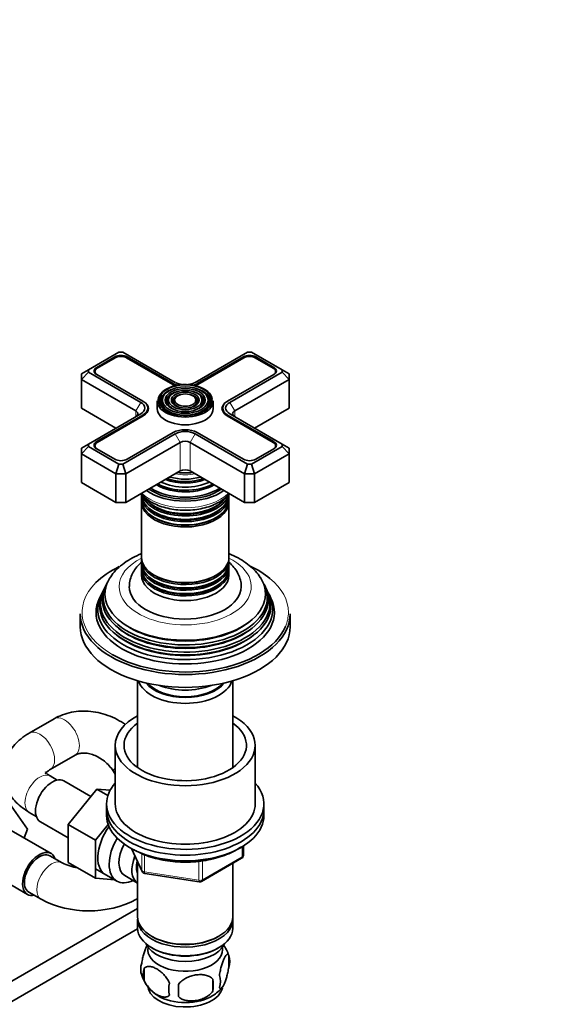
# Model space of a CAD drawing. Units: millimetres. Extents: x 0 to 1478, y 0 to 1758.
# Drawn here: x 426 to 580, y 258 to 539 of the extents above; entities that cross this region are included whole.
import ezdxf
from ezdxf import colors
from ezdxf.entities.mleader import LeaderData, LeaderLine
from ezdxf.math import Vec2, Vec3

# ---------------------------------------------------------------- set-up
doc = ezdxf.new("R2010")
doc.units = ezdxf.units.MM
doc.layers.add('DV6_Défaut', color=7, linetype='Continuous')
doc.layers.add('Défaut', color=7, linetype='Continuous')

# ---------------------------------------------------------------- blocks, each defined once
blk = doc.blocks.new('_DOT')
at = {"color": 0}
blk.add_line((0, 0), (-1, 0), dxfattribs=at)
at = {"color": 0, "const_width": 0.333}
blk.add_lwpolyline([(-0.1665, 0, 1), (0.1665, 0, 1)], format="xyb", close=True, dxfattribs=at)
blk = doc.blocks.new('SE5')
at = {"layer": 'DV6_Défaut', "color": 7, "linetype": 'Continuous', "lineweight": 35}
for p, q in [((454.26, 444.5), (445.53, 439.46)), ((455.43, 444.5), (454.26, 444.5)), ((470.4, 435.86), (455.43, 444.5)), ((491.03, 444.5), (476.06, 435.86)), ((492.2, 444.5), (491.03, 444.5)), ((500.93, 439.46), (492.2, 444.5)), ((453.08, 443.13), (447.92, 440.14)), ((453.22, 442.88), (448.06, 439.9)), ((469.66, 435.27), (456.47, 442.88)), ((469.8, 435.51), (456.61, 443.13)), ((489.85, 443.13), (476.66, 435.51)), ((489.99, 442.88), (476.8, 435.27)), ((498.4, 439.9), (493.24, 442.88)), ((498.55, 440.14), (493.38, 443.13)), ((443.53, 438.31), (445.53, 439.46)), ((445.53, 439.46), (445.53, 438.79)), ((447.39, 438.96), (447.39, 438.56)), ((499.08, 438.56), (499.08, 438.96)), ((500.93, 438.79), (500.93, 439.46)), ((502.93, 438.31), (500.93, 439.46)), ((443.53, 436.67), (445.53, 438.79)), ((443.53, 436.67), (443.53, 438.31)), ((443.53, 436.67), (443.53, 428.51)), ((459.09, 427.69), (443.53, 436.67)), ((445.53, 438.79), (460.5, 430.14)), ((447.92, 438.1), (461.1, 430.49)), ((485.36, 430.49), (498.55, 438.1)), ((485.96, 430.14), (500.93, 438.79)), ((502.93, 436.67), (487.37, 427.69)), ((500.93, 438.79), (502.93, 436.67)), ((502.93, 438.31), (502.93, 436.67)), ((502.93, 436.67), (502.93, 428.51)), ((461.1, 430.49), (461.25, 430.41)), ((465.23, 430.55), (465.23, 428.35)), ((467.26, 432.34), (467, 432)), ((468.86, 431.92), (468.6, 431.58)), ((470.46, 431.51), (470.19, 431.17)), ((476.27, 431.17), (476.01, 431.51)), ((477.87, 431.58), (477.6, 431.92)), ((479.46, 432), (479.2, 432.34)), ((481.23, 428.35), (481.23, 430.55)), ((485.22, 430.41), (485.36, 430.49)), ((443.53, 428.51), (453.43, 422.79)), ((462.53, 427.53), (462.53, 428.51)), ((483.94, 428.51), (483.94, 427.53)), ((493.03, 422.79), (502.93, 428.51)), ((460.5, 426.88), (445.53, 418.23)), ((461.1, 426.53), (447.92, 418.92)), ((461.25, 426.28), (448.06, 418.67)), ((498.4, 418.67), (485.22, 426.28)), ((498.55, 418.92), (485.36, 426.53)), ((500.93, 418.23), (485.96, 426.88)), ((455.43, 412.52), (470.4, 421.16)), ((456.61, 413.89), (469.8, 421.51)), ((476.06, 421.16), (491.03, 412.52)), ((476.66, 421.51), (489.85, 413.89)), ((443.53, 417.08), (445.53, 418.23)), ((445.53, 417.56), (443.53, 415.45)), ((443.53, 415.45), (443.53, 417.08)), ((445.53, 418.23), (445.53, 417.56)), ((445.53, 417.56), (454.26, 412.52)), ((447.39, 417.73), (447.39, 417.33)), ((447.92, 416.87), (453.08, 413.89)), ((471.82, 418.71), (456.26, 409.73)), ((490.2, 409.73), (474.65, 418.71)), ((492.2, 412.52), (500.93, 417.56)), ((493.38, 413.89), (498.55, 416.87)), ((499.08, 417.33), (499.08, 417.73)), ((500.93, 417.56), (500.93, 418.23)), ((500.93, 418.23), (502.93, 417.08)), ((500.93, 417.56), (502.93, 415.45)), ((502.93, 417.08), (502.93, 415.45)), ((443.53, 415.45), (443.53, 407.28)), ((453.43, 409.73), (443.53, 415.45)), ((502.93, 415.45), (493.03, 409.73)), ((502.93, 415.45), (502.93, 407.28)), ((454.26, 412.52), (453.43, 409.73)), ((454.26, 412.52), (455.43, 412.52)), ((455.43, 412.52), (456.26, 409.73)), ((491.03, 412.52), (490.2, 409.73)), ((491.03, 412.52), (492.2, 412.52)), ((492.2, 412.52), (493.03, 409.73)), ((453.43, 409.73), (453.43, 401.57)), ((456.26, 409.73), (453.43, 409.73)), ((456.26, 401.57), (471.82, 410.55)), ((456.26, 409.73), (456.26, 401.57)), ((474.65, 410.55), (490.2, 401.57)), ((490.2, 409.73), (490.2, 401.57)), ((493.03, 409.73), (490.2, 409.73)), ((493.03, 409.73), (493.03, 401.57)), ((443.53, 407.28), (453.43, 401.57)), ((470.78, 405.18), (470.83, 405.17)), ((475.63, 405.17), (475.68, 405.18)), ((493.03, 401.57), (502.93, 407.28)), ((460.73, 403.28), (460.73, 402.33)), ((485.73, 402.33), (485.73, 403.28)), ((453.43, 401.57), (456.26, 401.57)), ((460.73, 401.76), (460.73, 385.86)), ((485.73, 385.86), (485.73, 401.76)), ((490.2, 401.57), (493.03, 401.57)), ((460.73, 385.29), (460.73, 384.34)), ((460.73, 383.68), (460.73, 382.71)), ((485.73, 384.34), (485.73, 385.29)), ((485.73, 382.71), (485.73, 383.68)), ((460.73, 382.05), (460.73, 380.74)), ((485.73, 380.74), (485.73, 382.05)), ((450.7, 378.15), (450.42, 377.6)), ((496.04, 377.6), (495.76, 378.15)), ((449.19, 375.12), (448.73, 374.22)), ((449.95, 376.65), (449.68, 376.1)), ((496.79, 376.1), (496.51, 376.65)), ((497.73, 374.22), (497.28, 375.12)), ((443.23, 369.72), (443.23, 366.05)), ((503.23, 366.05), (503.23, 369.72)), ((459.63, 350.61), (459.63, 325.8)), ((486.83, 325.8), (486.83, 350.61)), ((435.72, 339.73), (428.65, 335.64)), ((453.23, 332.16), (453.23, 315.43)), ((493.23, 315.43), (493.23, 332.16)), ((434.65, 325.25), (441.72, 329.33)), ((452.6, 324.89), (453.23, 323.93)), ((436.64, 322.25), (434.65, 323.4)), ((446.24, 317.57), (438.56, 322.01)), ((447.92, 319.65), (439.79, 309.54)), ((451.11, 317.81), (447.92, 319.65)), ((451.76, 319.31), (447.92, 319.65)), ((450.73, 315.43), (450.73, 313.79)), ((495.73, 313.79), (495.73, 315.43)), ((423.48, 314.87), (428.16, 308.21)), ((428.65, 313.01), (430.64, 311.86)), ((450.73, 313.79), (450.73, 312.16)), ((495.73, 312.16), (495.73, 313.79)), ((431.81, 310.31), (439.79, 305.71)), ((439.79, 309.54), (439.79, 298.7)), ((447.56, 305.05), (439.79, 309.54)), ((451.19, 309.56), (447.56, 305.05)), ((434.89, 301.27), (422.16, 308.62)), ((428.16, 308.21), (427.2, 305.71)), ((447.56, 305.05), (447.56, 294.2)), ((457.87, 302.67), (460.89, 296.16)), ((489.85, 300.76), (489.85, 303.4)), ((438.05, 298.58), (434.51, 300.62)), ((447.56, 294.2), (439.79, 298.7)), ((459.63, 298.88), (459.63, 283.17)), ((477.92, 293.3), (489.35, 299.9)), ((486.83, 283.17), (486.83, 298.44)), ((415.41, 296.92), (428.14, 289.58)), ((447.62, 296.86), (453.67, 293.37)), ((461.65, 295.59), (477.26, 293.17)), ((447.56, 294.2), (453.07, 293.71)), ((455.94, 294.94), (459.62, 292.82)), ((428.51, 290.22), (432.05, 288.18)), ((459.26, 288.18), (459.63, 288.4)), ((459.63, 285.56), (397.95, 249.94)), ((459.63, 282.36), (459.63, 279.91)), ((486.83, 279.91), (486.83, 282.36)), ((402.9, 247.03), (459.63, 279.78)), ((463.62, 277.62), (463.97, 277.42)), ((482.49, 277.42), (482.85, 277.62)), ((463.62, 274.36), (463.97, 274.15)), ((482.49, 274.15), (482.85, 274.36)), ((485.67, 272.16), (485.67, 268.73)), ((461.48, 268.42), (461.48, 264.99)), ((481.16, 265.38), (481.16, 261.95))]:
    blk.add_line(p, q, dxfattribs=at)
at = {"layer": 'DV6_Défaut', "color": 7, "linetype": 'Continuous', "lineweight": 18}
for p, q in [((453.08, 442.8), (453.08, 443.13)), ((456.61, 442.8), (456.61, 443.13)), ((489.85, 442.8), (489.85, 443.13)), ((493.38, 442.8), (493.38, 443.13)), ((447.92, 439.81), (447.92, 440.14)), ((498.55, 439.81), (498.55, 440.14)), ((469.8, 435.19), (469.8, 435.51)), ((476.66, 435.19), (476.66, 435.51)), ((461.25, 430.4), (461.25, 430.41)), ((485.22, 430.41), (485.22, 430.4)), ((459.09, 427.69), (460.5, 430.14)), ((459.09, 427.69), (459.09, 426.06)), ((485.96, 430.14), (487.37, 427.69)), ((487.37, 427.69), (487.37, 426.06)), ((461.1, 426.2), (461.1, 426.53)), ((485.36, 426.2), (485.36, 426.53)), ((470.4, 421.16), (471.82, 418.71)), ((476.06, 421.16), (474.65, 418.71)), ((447.92, 418.58), (447.92, 418.92)), ((471.82, 418.71), (471.82, 410.55)), ((474.65, 418.71), (474.65, 410.55)), ((498.55, 418.58), (498.55, 418.92)), ((457.96, 302.62), (460.83, 296.43)), ((460.83, 296.43), (460.83, 301.23)), ((489.55, 300.35), (489.55, 303.22)), ((461.54, 300.92), (461.54, 296.02)), ((477.16, 293.6), (477.16, 299.04)), ((478.12, 293.75), (489.55, 300.35)), ((478.12, 299.16), (478.12, 293.75)), ((461.54, 296.02), (477.16, 293.6))]:
    blk.add_line(p, q, dxfattribs=at)
at = {"layer": 'DV6_Défaut', "color": 7, "linetype": 'Continuous', "lineweight": 35}
for centre, radius, start, end in [((445.65, 314.4), 17.55, 244.3221, 259.7414), ((488.85, 300.76), 1, 300, 0), ((461.8, 296.58), 1, 204.8961, 261.206), ((477.42, 294.16), 1, 261.206, 300), ((445.65, 314.21), 29.37, 242.3995, 297.6005), ((475.91, 269.18), 10.18, 16.5812, 37.0936), ((480.92, 270.45), 5.05, 340.1419, 19.8581), ((465.75, 268.17), 5.24, 160.8888, 199.1112), ((468.11, 266.71), 6.86, 165.5086, 194.4914), ((470.42, 269.3), 9.99, 196.06, 240.7974), ((463.4, 263.66), 17.84, 354.4821, 5.5179), ((478.16, 264.73), 5.15, 340.5456, 19.4544), ((475.36, 262.52), 6.86, 165.5143, 194.4857), ((442.95, 262.13), 28.36, 356.5328, 3.4672), ((476.51, 268.6), 9.16, 299.9323, 322.6475)]:
    blk.add_arc(centre, radius, start, end, dxfattribs=at)
for centre, major_axis, start_param, end_param in [((454.85, 442.1), (2.5, 0), 0.785398, 2.356194), ((454.85, 441.94), (2.3, 0), 0.785398, 2.356194), ((491.62, 442.1), (2.5, 0), 0.785398, 2.356194), ((491.62, 441.94), (2.3, 0), 0.785398, 2.356194), ((449.69, 439.12), (2.5, 0), 2.356194, 3.926991), ((449.69, 438.96), (2.3, 0), 2.356194, 3.926991), ((496.78, 438.96), (-2.3, 0), 2.356194, 3.926991), ((496.78, 439.12), (-2.5, 0), 2.356194, 3.926991), ((473.23, 430.8), (7.7, 0), 0.047824, 3.253181), ((473.23, 430.39), (-7.17, 0), 5.145474, 6.283185), ((473.23, 430.39), (-5.42, 0), 5.138088, 6.283185), ((473.23, 437.33), (5.05, 0), 3.926991, 4.110882), ((473.23, 437.49), (4.85, 0), 3.926991, 4.21232), ((473.23, 437.49), (4, 0), 3.926991, 4.527426), ((473.23, 437.49), (4, 0), 4.897352, 5.497787), ((473.23, 430.39), (-5.42, 0), 2.779832, 4.28669), ((473.23, 437.49), (4.85, 0), 5.212458, 5.497787), ((473.23, 437.33), (5.05, 0), -0.96929, -0.785398), ((473.23, 430.39), (-7.17, 0), 2.765623, 4.279304), ((457.68, 428.51), (-4.85, 0), 2.356194, 3.926991), ((457.68, 428.35), (-5.05, 0), 2.356194, 3.926991), ((473.23, 430.55), (-8, 0), 0, 3.141593), ((473.23, 430.39), (-7.17, 0), 0, 0.37597), ((473.23, 430.39), (-6.83, 0), 5.862651, 6.283185), ((473.23, 430.39), (-6.83, 0), 0, 1.103856), ((473.23, 430.8), (7.7, 0), 3.926991, 6.25026), ((473.23, 430.39), (-5.42, 0), 0, 0.36176), ((473.23, 430.39), (-5.08, 0), 5.862651, 6.283185), ((473.23, 430.39), (-5.08, 0), 0, 1.096925), ((473.23, 430.39), (-3.67, 0), 5.123306, 6.283185), ((473.23, 430.39), (-3.67, 0), 0, 0.334226), ((473.23, 430.39), (-3.33, 0), 5.862651, 6.283185), ((473.23, 430.39), (-3.33, 0), 0, 1.070832), ((473.23, 430.39), (-3.67, 0), 2.807366, 4.301472), ((473.23, 430.39), (-3.33, 0), 2.07076, 3.562127), ((473.23, 430.39), (-5.08, 0), 2.044668, 3.562127), ((473.23, 430.39), (-6.83, 0), 2.037736, 3.562127), ((488.79, 428.35), (5.05, 0), 2.356194, 3.926991), ((488.79, 428.51), (4.85, 0), 2.356194, 3.926991), ((457.68, 426.88), (-2, 0), 2.356194, 3.926991), ((457.68, 428.51), (-4, 0), 2.356194, 3.926991), ((473.23, 428.35), (-8, 0), 0, 3.141593), ((488.79, 428.51), (4, 0), 2.356194, 3.926991), ((488.79, 426.88), (2, 0), 2.356194, 3.926991), ((473.23, 419.53), (-4.85, 0), 3.926991, 5.497787), ((473.23, 419.53), (-4, 0), 3.926991, 5.497787), ((473.23, 417.9), (2, 0), 0.785398, 2.356194), ((449.69, 417.73), (2.3, 0), 2.356194, 3.926991), ((449.69, 417.9), (2.5, 0), 2.356194, 3.926991), ((496.78, 417.73), (-2.3, 0), 2.356194, 3.926991), ((496.78, 417.9), (-2.5, 0), 2.356194, 3.926991), ((454.85, 414.92), (-2.5, 0), 0.785398, 2.356194), ((491.62, 414.92), (-2.5, 0), 0.785398, 2.356194), ((473.23, 409.73), (-2, 0), 3.926991, 5.497787), ((473.23, 412.78), (-9.85, 0), 0.963, 2.178593), ((473.23, 413.3), (10.05, 0), 4.157674, 5.259343), ((473.23, 413.21), (-9.85, 0), 1.0114, 2.124711), ((473.23, 413.79), (-9.68, 0), 1.097346, 2.044247), ((473.23, 415.09), (8.88, 0), 4.467062, 4.957716), ((473.23, 410.14), (-13.25, 0), 0.671947, 2.469645), ((473.23, 410.55), (-13, 0), 0.708399, 2.433194), ((473.23, 411.14), (-11.38, 0), 0.785398, 2.380264), ((473.23, 411.69), (-11.55, 0), 0.820459, 2.321133), ((473.23, 411.56), (-11.32, 0), 0.806862, 1.784645), ((473.23, 412.26), (-10.96, 0), 0.886148, 2.255445), ((473.23, 403.94), (12.5, 0), 3.141593, 6.283185), ((473.23, 403.28), (-12.5, 0), 6.237446, 6.283185), ((473.23, 403.28), (-12.5, 0), 0, 3.187332), ((473.23, 402.33), (12.5, 0), 3.141593, 6.283185), ((473.23, 404.91), (-12.5, 0), 0.21541, 2.947079), ((473.23, 405.57), (12.5, 0), 3.515035, 5.883729), ((473.23, 410.14), (-14.25, 0), 0.67994, 2.461653), ((473.23, 401.76), (-12.5, 0), 6.243798, 6.283185), ((473.23, 401.76), (-12.5, 0), 0, 3.18098), ((473.23, 405.1), (-12.1, 0), 0.482794, 2.658798), ((473.23, 403.47), (-12.1, 0), 0.482794, 2.658798), ((473.23, 401.97), (-12.05, 0), 0.785398, 2.347055), ((473.23, 385.86), (12.5, 0), 3.141593, 6.283185), ((473.23, 385.29), (-12.5, 0), 6.236324, 6.283185), ((473.23, 385.29), (-12.5, 0), 0, 3.188454), ((473.23, 370.13), (29.5, 0), 2.266532, 2.617773), ((473.23, 384.34), (12.5, 0), 3.141593, 6.283185), ((473.23, 383.68), (-12.5, 0), 6.237446, 6.283185), ((473.23, 383.68), (-12.5, 0), 0, 3.187332), ((473.23, 382.71), (12.5, 0), 3.141593, 6.283185), ((473.23, 370.13), (29.5, 0), 0.606991, 0.891243), ((473.23, 375.42), (-22.94, 0), 0, 3.499659), ((473.23, 375.42), (-22.94, 0), 5.929755, 6.283185), ((473.23, 382.05), (-12.5, 0), 6.237446, 6.283185), ((473.23, 382.05), (-12.5, 0), 0, 3.187332), ((473.23, 380.74), (-12.5, 0), 0, 3.141593), ((473.23, 383.87), (-12.1, 0), 0.482794, 2.658798), ((473.23, 385.5), (-12.05, 0), 0.785398, 2.347055), ((473.23, 372.77), (24.23, 0), 2.825069, 6.283185), ((473.23, 374.39), (23.45, 0), 2.81483, 6.283185), ((473.23, 373.79), (-23.74, 0), 6.002006, 6.283185), ((473.23, 373.79), (-23.74, 0), 0, 3.422772), ((473.23, 377.48), (16, 0), 3.139057, 6.275916), ((473.23, 382.24), (-12.1, 0), 0.482794, 2.658798), ((473.23, 374.39), (23.45, 0), 0, 0.326763), ((473.23, 372.77), (24.23, 0), 0, 0.316523), ((473.23, 371.11), (25.03, 0), 2.825034, 6.283185), ((473.23, 370.13), (-25.5, 0), 6.002006, 6.283185), ((473.23, 370.13), (-25.5, 0), 0, 3.422772), ((473.23, 372.17), (-24.52, 0), 6.002006, 6.283185), ((473.23, 372.17), (-24.52, 0), 0, 3.422772), ((473.23, 371.11), (25.03, 0), 0, 0.316559), ((473.23, 369.72), (-30, 0), 0, 3.141593), ((473.23, 366.05), (-30, 0), 0, 3.141593), ((473.23, 370.13), (29.5, 0), 3.926991, 6.043715), ((473.23, 374.89), (22.4, 0), 3.760836, 5.663942), ((473.23, 371.62), (23.95, 0), 3.763961, 5.660817), ((473.23, 373.25), (23.2, 0), 3.744233, 5.680545), ((473.23, 352), (-13.6, 0), 0.187547, 2.954045), ((473.23, 352.98), (12.4, 0), 3.572198, 5.85258), ((473.23, 352.98), (12, 0), 3.607583, 5.817195), ((473.23, 355.43), (13, 0), 4.106803, 5.317975), ((473.23, 332.16), (-20, 0), 5.460152, 6.283185), ((473.23, 332.16), (-20, 0), 0, 3.964626), ((473.23, 332.16), (-17.5, 0), 5.602502, 6.283185), ((473.23, 332.16), (-17.5, 0), 0, 3.822276), ((435.19, 316.16), (3.37, 5.85), 0, 3.141593), ((473.23, 315.43), (-22.5, 0), 5.807303, 6.283185), ((473.23, 315.43), (-22.5, 0), 0, 3.617475), ((473.23, 315.43), (-20, 0), 0, 3.141593), ((473.23, 313.79), (-22.5, 0), 0, 3.141593), ((473.23, 313.79), (-22.5, 0), 0, 3.141593), ((473.23, 312.16), (-22.5, 0), 0, 3.141593), ((455.7, 304.32), (5.28, 9.14), 1.393048, 3.23899), ((458.92, 302.46), (-5.25, -9.09), 4.694912, 6.283185), ((459.94, 301.87), (-4, -6.93), 4.746528, 6.283185), ((431.51, 295.42), (-3.38, -5.85), 2.66571, 6.283185), ((431.51, 295.42), (3, 5.2), 0, 3.141593), ((463.62, 299.75), (-4, -6.93), 4.925515, 6.283185), ((463.62, 299.75), (-3.08, -5.33), 5.14965, 5.910629), ((458.92, 302.46), (-5.25, -9.09), 0, 0.704547), ((431.51, 295.42), (-3.38, -5.85), 0, 0.475882), ((473.23, 283.17), (13.6, 0), 3.141593, 6.283185), ((473.23, 282.36), (-13.6, 0), 6.231169, 6.283185), ((473.23, 282.36), (-13.6, 0), 0, 3.193609), ((473.23, 279.91), (13.6, 0), 3.141593, 6.283185), ((473.23, 282.77), (-13.1, 0), 0.785398, 2.356194), ((473.23, 277.05), (-11.5, 0), 0.250403, 2.891189), ((473.23, 273.78), (10.7, 0), 3.023689, 6.283185), ((473.23, 279.5), (-13.1, 0), 0.785398, 2.356194), ((473.23, 273.78), (10.7, 0), 0, 0.117904), ((473.23, 263.58), (10.7, 0), 3.141593, 6.169235), ((473.23, 264.84), (10.7, 0), 3.898181, 5.542752)]:
    blk.add_ellipse(centre, major_axis=major_axis, ratio=0.57735, start_param=start_param, end_param=end_param, dxfattribs=at)
for major_axis in [(-7.46, 0), (6.54, 0), (-5.71, 0), (4.79, 0), (-3.96, 0), (3.04, 0)]:
    blk.add_ellipse((473.23, 430.8), major_axis=major_axis, ratio=0.57735, dxfattribs=at)
at = {"layer": 'DV6_Défaut', "color": 7, "linetype": 'Continuous', "lineweight": 18}
for centre, major_axis, ratio, start_param, end_param in [((473.23, 430.8), (7.7, 0), 0.57735, 0, 0.047824), ((473.23, 430.8), (7.7, 0), 0.57735, 6.25026, 6.283185), ((473.23, 430.8), (7.7, 0), 0.57735, 3.253181, 3.926991), ((473.23, 414.35), (-8.5, 0), 0.57735, 1.229707, 1.911885), ((473.23, 411.14), (-11.38, 0), 0.57735, 0.761328, 0.785398), ((473.23, 408.26), (14.25, 0), 0.57735, 3.657058, 5.76772), ((473.23, 377.48), (-18.9, 0), 0.57735, 5.433782, 6.283185), ((473.23, 377.48), (-18.9, 0), 0.57735, 0, 3.990996), ((473.23, 370.13), (29.5, 0), 0.57735, 0, 0.606991), ((473.23, 370.13), (29.5, 0), 0.57735, 2.617773, 3.926991), ((473.23, 370.13), (29.5, 0), 0.57735, 6.043715, 6.283185), ((438.72, 334.53), (3, -5.2), 0.57735, 0, 3.141593), ((431.65, 330.45), (3, -5.2), 0.57735, 0.009634, 3.141407), ((431.65, 318.2), (3, 5.2), 0.57735, 0, 3.141593), ((457.6, 328.21), (-5, -3.32), 0.087897, 5.712231, 6.282219), ((435.05, 293.38), (3, 5.2), 0.57735, 0.005916, 3.141931), ((488.85, 300.76), (-0.5, 0.866), 0.57735, 3.141593, 3.926991), ((488.85, 300.76), (-1, 0), 0.57735, 2.356194, 3.141593), ((461.8, 296.58), (-1, 0), 0.57735, 0.261799, 1.308997), ((461.8, 296.58), (0.907, 0.421), 0.788675, 2.790713, 3.141593), ((461.8, 296.58), (0.153, 0.988), 0.211325, 2.202711, 3.141593), ((477.42, 294.16), (-1, 0), 0.57735, 1.308997, 2.356194), ((477.42, 294.16), (0.153, 0.988), 0.211325, 2.202711, 3.141593), ((477.42, 294.16), (-0.5, 0.866), 0.57735, 3.141593, 3.926991), ((456.26, 293.38), (-3, 5.2), 0.57735, 3.141295, 3.274295)]:
    blk.add_ellipse(centre, major_axis=major_axis, ratio=ratio, start_param=start_param, end_param=end_param, dxfattribs=at)
at = {"layer": 'DV6_Défaut', "color": 7, "linetype": 'Continuous', "lineweight": 35}
for points, knots in [([(460.59, 404.07), (460.86, 403.74), (461.58, 402.98), (462.64, 402.18), (463.33, 401.77), (463.51, 401.67)], [0, 0, 0, 0, 0.359833, 0.858099, 1, 1, 1, 1]), ([(463.51, 401.67), (463.87, 401.47), (464.75, 400.99), (466.53, 400.29), (468.76, 399.71), (471.13, 399.37), (473.55, 399.28), (475.97, 399.43), (478.31, 399.84), (480.51, 400.48), (482.52, 401.36), (484.27, 402.46), (485.32, 403.42), (485.8, 403.98), (485.88, 404.07)], [0, 0, 0, 0, 0.049878, 0.143089, 0.236062, 0.328762, 0.421294, 0.513837, 0.606556, 0.699646, 0.793318, 0.8877, 0.982548, 1, 1, 1, 1]), ([(460.71, 386.92), (460.48, 386.83), (459.37, 386.36), (457.47, 385.4), (455.2, 383.88), (453.37, 382.19), (452.19, 380.82), (451.8, 380.11), (451.73, 379.99)], [0, 0, 0, 0, 0.058651, 0.290663, 0.524587, 0.758525, 0.965172, 1, 1, 1, 1]), ([(494.68, 380.06), (494.57, 380.25), (494.12, 381.02), (492.9, 382.38), (491.11, 383.99), (488.94, 385.43), (487.09, 386.36), (485.99, 386.82), (485.75, 386.92)], [0, 0, 0, 0, 0.056876, 0.267066, 0.485109, 0.71002, 0.939135, 1, 1, 1, 1]), ([(460.79, 384.48), (460.29, 384.07), (459.39, 383.18), (458.31, 381.67), (457.57, 379.98), (457.22, 378.52), (457.26, 377.73), (457.28, 377.51)], [0, 0, 0, 0, 0.231246, 0.462445, 0.684161, 0.924086, 1, 1, 1, 1]), ([(489.18, 377.38), (489.2, 377.63), (489.25, 378.4), (488.93, 379.85), (488.24, 381.51), (487.18, 383.05), (486.27, 383.97), (485.76, 384.41), (485.75, 384.42)], [0, 0, 0, 0, 0.084259, 0.308835, 0.531427, 0.758294, 0.994631, 1, 1, 1, 1]), ([(456.09, 338.13), (455.74, 338.37), (454.55, 339.14), (452.43, 340.25), (449.7, 341.24), (446.91, 341.84), (444.12, 342.03), (441.37, 341.8), (438.78, 341.17), (436.87, 340.36), (435.95, 339.86), (435.72, 339.73)], [0, 0, 0, 0, 0.057415, 0.18886, 0.320333, 0.451539, 0.582064, 0.711457, 0.839349, 0.965582, 1, 1, 1, 1]), ([(428.65, 335.64), (428.18, 335.36), (427.05, 334.67), (425.33, 333.28), (423.76, 331.55), (422.58, 329.73), (421.73, 327.74), (421.26, 325.61), (421.23, 323.43), (421.61, 321.33), (422.36, 319.35), (423.47, 317.5), (424.89, 315.81), (426.66, 314.25), (427.91, 313.46), (428.65, 313.01)], [0, 0, 0, 0, 0.051198, 0.143487, 0.22366, 0.300512, 0.374738, 0.455058, 0.532446, 0.608091, 0.683167, 0.759227, 0.837684, 0.919516, 1, 1, 1, 1]), ([(441.72, 329.33), (441.86, 329.41), (442.27, 329.62), (443.14, 329.9), (444.43, 330), (445.91, 329.81), (447.49, 329.29), (449.06, 328.45), (450.53, 327.34), (451.74, 326.09), (452.32, 325.28), (452.6, 324.89)], [0, 0, 0, 0, 0.055003, 0.185228, 0.305633, 0.433574, 0.556268, 0.676767, 0.796495, 0.915891, 1, 1, 1, 1]), ([(433.21, 324.04), (433.21, 324.04), (433.23, 324.08), (433.39, 324.31), (433.89, 324.77), (434.39, 325.09), (434.65, 325.25)], [0, 0, 0, 0, 0.167659, 0.460116, 0.763562, 1, 1, 1, 1]), ([(434.65, 323.4), (434.47, 323.51), (434.03, 323.78), (433.48, 324.24), (433.24, 324.55), (433.21, 324.61), (433.21, 324.61)], [0, 0, 0, 0, 0.161534, 0.462561, 0.766762, 1, 1, 1, 1]), ([(458.59, 302.31), (459.01, 302.08), (460.04, 301.51), (462.11, 300.63), (464.7, 299.82), (467.48, 299.23), (470.36, 298.87), (473.3, 298.76), (476.23, 298.88), (479.11, 299.25), (481.88, 299.85), (484.48, 300.67), (486.86, 301.71), (488.42, 302.61), (489.2, 303.15), (489.33, 303.24)], [0, 0, 0, 0, 0.045105, 0.130466, 0.215762, 0.300953, 0.386057, 0.471111, 0.556159, 0.641242, 0.726401, 0.811686, 0.897141, 0.982792, 1, 1, 1, 1]), ([(460.8, 269.89), (460.87, 270.38), (460.96, 270.85), (461.11, 271.54), (461.16, 271.77), (461.27, 272.21), (461.32, 272.42), (461.5, 273.03), (461.62, 273.41), (461.87, 274.1), (462, 274.41), (462.2, 274.85), (462.27, 274.99), (462.35, 275.13)], [0, 0, 0, 0, 0.217925, 0.217925, 0.326888, 0.326888, 0.43585, 0.43585, 0.653775, 0.653775, 0.871701, 0.871701, 1, 1, 1, 1]), ([(483.01, 266.45), (483.08, 266.94), (483.17, 267.41), (483.32, 268.1), (483.37, 268.33), (483.48, 268.77), (483.54, 268.98), (483.71, 269.59), (483.84, 269.98), (484.09, 270.66), (484.21, 270.97), (484.47, 271.52), (484.59, 271.76), (484.78, 272.04), (484.84, 272.13), (484.96, 272.27), (485.02, 272.33), (485.2, 272.47), (485.31, 272.51), (485.51, 272.45), (485.59, 272.35), (485.67, 272.16)], [0, 0, 0, 0, 0.125, 0.125, 0.1875, 0.1875, 0.25, 0.25, 0.375, 0.375, 0.5, 0.5, 0.625, 0.625, 0.6875, 0.6875, 0.75, 0.75, 0.875, 0.875, 1, 1, 1, 1]), ([(468.72, 264.24), (468.53, 264.68), (468.29, 265.12), (467.74, 265.93), (467.43, 266.3), (466.8, 266.99), (466.47, 267.29), (465.79, 267.84), (465.44, 268.07), (464.75, 268.47), (464.4, 268.64), (463.73, 268.87), (463.4, 268.95), (462.92, 268.99), (462.77, 268.99), (462.47, 268.96), (462.32, 268.93), (461.91, 268.8), (461.67, 268.64), (461.48, 268.42)], [0, 0, 0, 0, 0.125, 0.125, 0.25, 0.25, 0.375, 0.375, 0.5, 0.5, 0.625, 0.625, 0.75, 0.75, 0.8125, 0.8125, 0.875, 0.875, 1, 1, 1, 1]), ([(485.67, 268.73), (485.59, 268.24), (485.51, 267.77), (485.36, 267.08), (485.31, 266.85), (485.2, 266.41), (485.14, 266.2), (484.97, 265.59), (484.84, 265.21), (484.59, 264.52), (484.47, 264.21), (484.21, 263.66), (484.09, 263.43), (483.9, 263.14), (483.84, 263.06), (483.72, 262.91), (483.66, 262.85), (483.48, 262.71), (483.37, 262.67), (483.17, 262.74), (483.08, 262.84), (483.01, 263.02)], [0, 0, 0, 0, 0.125, 0.125, 0.1875, 0.1875, 0.25, 0.25, 0.375, 0.375, 0.5, 0.5, 0.625, 0.625, 0.6875, 0.6875, 0.75, 0.75, 0.875, 0.875, 1, 1, 1, 1]), ([(461.48, 264.99), (461.57, 264.77), (461.68, 264.55), (461.92, 264.12), (462.05, 263.91), (462.46, 263.3), (462.76, 262.93), (463.24, 262.41), (463.41, 262.25), (463.74, 261.94), (463.91, 261.8), (464.41, 261.39), (464.76, 261.16), (465.45, 260.76), (465.8, 260.6), (466.47, 260.36), (466.81, 260.28), (467.28, 260.24), (467.44, 260.24), (467.73, 260.27), (467.88, 260.3), (468.29, 260.43), (468.53, 260.58), (468.72, 260.81)], [0, 0, 0, 0, 0.0625, 0.0625, 0.125, 0.125, 0.25, 0.25, 0.3125, 0.3125, 0.375, 0.375, 0.5, 0.5, 0.625, 0.625, 0.75, 0.75, 0.8125, 0.8125, 0.875, 0.875, 1, 1, 1, 1]), ([(471.26, 263.85), (471.52, 264.22), (471.85, 264.56), (472.41, 265.02), (472.61, 265.16), (473.01, 265.43), (473.23, 265.55), (473.87, 265.88), (474.33, 266.07), (475.26, 266.37), (475.73, 266.48), (476.68, 266.63), (477.15, 266.66), (477.84, 266.66), (478.07, 266.64), (478.53, 266.6), (478.75, 266.56), (479.4, 266.43), (479.81, 266.29), (480.56, 265.91), (480.89, 265.67), (481.16, 265.38)], [0, 0, 0, 0, 0.125, 0.125, 0.1875, 0.1875, 0.25, 0.25, 0.375, 0.375, 0.5, 0.5, 0.625, 0.625, 0.6875, 0.6875, 0.75, 0.75, 0.875, 0.875, 1, 1, 1, 1]), ([(481.16, 261.95), (480.89, 261.57), (480.57, 261.23), (480.01, 260.78), (479.81, 260.63), (479.4, 260.37), (479.19, 260.25), (478.54, 259.91), (478.08, 259.72), (477.15, 259.42), (476.68, 259.31), (475.73, 259.17), (475.26, 259.13), (474.57, 259.14), (474.34, 259.15), (473.89, 259.2), (473.67, 259.23), (473.01, 259.37), (472.6, 259.5), (471.85, 259.88), (471.52, 260.12), (471.26, 260.42)], [0, 0, 0, 0, 0.125, 0.125, 0.1875, 0.1875, 0.25, 0.25, 0.375, 0.375, 0.5, 0.5, 0.625, 0.625, 0.6875, 0.6875, 0.75, 0.75, 0.875, 0.875, 1, 1, 1, 1])]:
    blk.add_open_spline(points, degree=3, knots=knots, dxfattribs=at)

msp = doc.modelspace()

# ---------------------------------------------------------------- block references
at = {"layer": 'Défaut'}
msp.add_blockref('SE5', (0, 0), dxfattribs=at)

# ---------------------------------------------------------------- leaders
at = {"layer": 'Défaut', "color": 7, "linetype": 'Continuous', "lineweight": 18}
ml = msp.add_multileader_mtext('Standard', dxfattribs=at)
ml.set_content('{\\pxsm0.9;\\fSolid Edge ISO|b1||i0||c0|p34;\\W1.;29/11/2016\\P}', color=256)
ml.set_leader_properties()
ml.set_arrow_properties(name='DOT')
ml.build(insert=Vec2(0, 0))
ml.multileader.update_dxf_attribs({"leader_type": 0, "dogleg_length": 0, "arrow_head_size": 12})
ctx = ml.context
ctx.base_point, ctx.char_height, ctx.arrow_head_size, ctx.landing_gap_size = Vec3(1390.41, 1750.71), 12, 12, 4.2
notes = []
notes.append((ctx, [(0, (0, 0, 0), (0, 0), (1, 0), 1, [])]))
ctx.mtext.insert = Vec3(1392.41, 1756.83)
for ctx, leaders in notes:
    for number, flags, end, landing, length, lines in leaders:
        leader = LeaderData()
        leader.index, (leader.has_last_leader_line, leader.has_dogleg_vector, leader.attachment_direction) = number, flags
        leader.last_leader_point, leader.dogleg_vector, leader.dogleg_length = Vec3(end), Vec3(landing), length
        for number, points, colour, breaks in lines:
            line = LeaderLine()
            line.index, line.vertices, line.color, line.breaks = number, Vec3.list(points), colors.encode_raw_color(colour), breaks
            leader.lines.append(line)
        ctx.leaders.append(leader)

doc.saveas('drawing.dxf')
